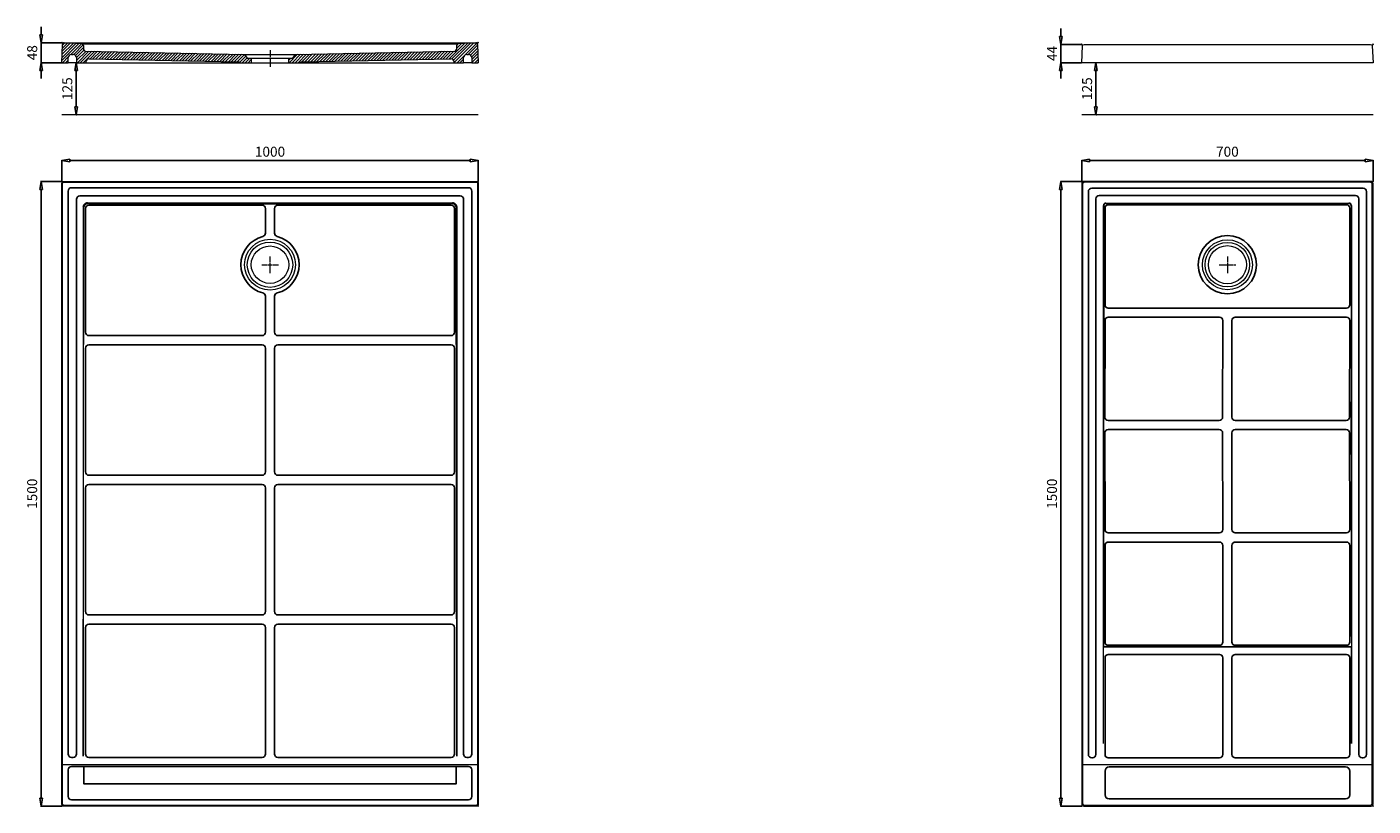
# Model space of a CAD drawing. Units: millimetres. Extents: x -22371 to 43221, y -903 to 1474.
# Drawn here: x 19381 to 22615, y -403 to 1468 of the extents above; entities that cross this region are included whole.
import ezdxf

# ---------------------------------------------------------------- set-up
doc = ezdxf.new("R2010")
doc.units = ezdxf.units.MM
doc.header["$LTSCALE"] = 0.3
doc.linetypes.add('AXES2', pattern=[28.575, 19.05, -3.175, 3.175, -3.175])
doc.layers.get('0').update_dxf_attribs({"color": 151, "plot": 0})
for name, color, linetype, lineweight in [('0-AXE', 7, 'AXES2', 9), ('0-CE', 7, 'Continuous', 20), ('0-CI', 7, 'Continuous', 13), ('01-HACH', 251, 'Continuous', 9)]:
    doc.layers.add(name, color=color, linetype=linetype, lineweight=lineweight)
doc.styles.add('Arial', font='arial.ttf')
doc.dimstyles.new('Amo 1_10', dxfattribs={"dimtxt": 24, "dimasz": 19, "dimexe": 1.25, "dimexo": 0.625, "dimgap": 6, "dimtad": 1, "dimtoh": 1, "dimdec": 1, "dimtxsty": 'Arial', "dimblk": 'CLOSEDBLANK', "dimcen": 20, "dimclrd": 256, "dimclre": 256, "dimclrt": 256, "dimadec": 1, "dimazin": 0, "dimtfac": 1, "dimtdec": 1, "dimtmove": 0, "dimatfit": 3, "dimldrblk": 'CLOSEDBLANK', "dimfxl": 1, "dimtfill": 1, "dimlwd": -1, "dimlwe": -1, "dimarcsym": 0})

# ---------------------------------------------------------------- blocks, each defined once
blk = doc.blocks.new('_ClosedBlank')
at = {"color": 0, "linetype": 'ByBlock', "lineweight": -2}
for p, q in [((-1, 0.17), (0, 0)), ((-1, 0.17), (-1, -0.17)), ((0, 0), (-1, -0.17))]:
    blk.add_line(p, q, dxfattribs=at)
blk = doc.blocks.new('*D25')
at = {"transparency": 16777216}
for p, q in [((19499.6, 1363.5), (19499.6, 1276.5)), ((19500.2, 1382.5), (19500.9, 1382.5)), ((19500.2, 1257.5), (19500.9, 1257.5))]:
    blk.add_line(p, q, dxfattribs=at)
at = {"layer": 'Defpoints', "color": 0, "transparency": 16777216}
for p in [(19499.6, 1382.5), (19499.6, 1257.5), (19499.6, 1257.5)]:
    blk.add_point(p, dxfattribs=at)
at = {"transparency": 16777216, "xscale": 19, "yscale": 19, "zscale": 19}
for p, rotation in [((19499.6, 1382.5), 90), ((19499.6, 1257.5), 270)]:
    blk.add_blockref('_ClosedBlank', p, dxfattribs=dict(at, rotation=rotation))
at = {"transparency": 16777216, "insert": (19481.4, 1320), "char_height": 24, "attachment_point": 5, "rotation": 90, "style": 'Arial', "bg_fill": 3, "box_fill_scale": 1.1, "bg_fill_color": 256, "bg_fill_true_color": 13158600, "bg_fill_transparency": 0}
blk.add_mtext('125', dxfattribs=at)
blk = doc.blocks.new('*D26')
at = {"transparency": 16777216}
for p, q in [((19464.7, 1097.3), (19414, 1097.3)), ((19415.3, -383.7), (19415.3, 1078.3)), ((19464.7, -402.7), (19414, -402.7))]:
    blk.add_line(p, q, dxfattribs=at)
at = {"layer": 'Defpoints', "color": 0, "transparency": 16777216}
for p in [(19415.3, 1097.3), (19465.3, 1097.3), (19465.3, -402.7)]:
    blk.add_point(p, dxfattribs=at)
at = {"transparency": 16777216, "xscale": 19, "yscale": 19, "zscale": 19}
for p, rotation in [((19415.3, 1097.3), 90), ((19415.3, -402.7), 270)]:
    blk.add_blockref('_ClosedBlank', p, dxfattribs=dict(at, rotation=rotation))
at = {"transparency": 16777216, "insert": (19397, 347.3), "char_height": 24, "attachment_point": 5, "rotation": 90, "style": 'Arial', "bg_fill": 3, "box_fill_scale": 1.1, "bg_fill_color": 256, "bg_fill_true_color": 13158600, "bg_fill_transparency": 0}
blk.add_mtext('1500', dxfattribs=at)
blk = doc.blocks.new('*D27')
at = {"transparency": 16777216}
for p, q in [((19465.3, 1098), (19465.3, 1148.6)), ((19484.3, 1147.3), (20446.3, 1147.3)), ((20465.3, 1098), (20465.3, 1148.6))]:
    blk.add_line(p, q, dxfattribs=at)
at = {"layer": 'Defpoints', "color": 0, "transparency": 16777216}
for p in [(20465.3, 1147.3), (19465.3, 1097.3), (20465.3, 1097.3)]:
    blk.add_point(p, dxfattribs=at)
at = {"transparency": 16777216, "xscale": 19, "yscale": 19, "zscale": 19, "rotation": 180}
blk.add_blockref('_ClosedBlank', (19465.3, 1147.3), dxfattribs=at)
at = {"transparency": 16777216, "xscale": 19, "yscale": 19, "zscale": 19}
blk.add_blockref('_ClosedBlank', (20465.3, 1147.3), dxfattribs=at)
at = {"transparency": 16777216, "insert": (19965.3, 1165.6), "char_height": 24, "attachment_point": 5, "style": 'Arial', "bg_fill": 3, "box_fill_scale": 1.1, "bg_fill_color": 256, "bg_fill_true_color": 13158600, "bg_fill_transparency": 0}
blk.add_mtext('1000', dxfattribs=at)
blk = doc.blocks.new('*D28')
at = {"transparency": 16777216}
for p, q in [((19415.3, 1449.3), (19415.3, 1468.3)), ((19464.7, 1430.3), (19414, 1430.3)), ((19415.3, 1382.5), (19415.3, 1430.3)), ((19464.7, 1382.5), (19414, 1382.5)), ((19415.3, 1363.5), (19415.3, 1344.5))]:
    blk.add_line(p, q, dxfattribs=at)
at = {"layer": 'Defpoints', "color": 0, "transparency": 16777216}
for p in [(19465.3, 1430.3), (19465.3, 1382.5)]:
    blk.add_point(p, dxfattribs=at)
at = {"transparency": 16777216, "xscale": 19, "yscale": 19, "zscale": 19}
for p, rotation in [((19415.3, 1430.3), 270), ((19415.3, 1382.5), 90)]:
    blk.add_blockref('_ClosedBlank', p, dxfattribs=dict(at, rotation=rotation))
at = {"transparency": 16777216, "insert": (19397, 1406.4), "char_height": 24, "attachment_point": 5, "rotation": 90, "style": 'Arial', "bg_fill": 3, "box_fill_scale": 1.1, "bg_fill_color": 256, "bg_fill_true_color": 13158600, "bg_fill_transparency": 0}
blk.add_mtext('48', dxfattribs=at)
at = {"layer": 'Defpoints', "color": 0, "transparency": 16777216}
blk.add_point((19415.3, 1430.3), dxfattribs=at)
blk = doc.blocks.new('*D100')
at = {"transparency": 16777216}
for p, q in [((21949.6, 1363.5), (21949.6, 1276.5)), ((21950.2, 1382.5), (21950.9, 1382.5)), ((21950.2, 1257.5), (21950.9, 1257.5))]:
    blk.add_line(p, q, dxfattribs=at)
at = {"layer": 'Defpoints', "color": 0, "transparency": 16777216}
for p in [(21949.6, 1382.5), (21949.6, 1257.5), (21949.6, 1257.5)]:
    blk.add_point(p, dxfattribs=at)
at = {"transparency": 16777216, "xscale": 19, "yscale": 19, "zscale": 19}
for p, rotation in [((21949.6, 1382.5), 90), ((21949.6, 1257.5), 270)]:
    blk.add_blockref('_ClosedBlank', p, dxfattribs=dict(at, rotation=rotation))
at = {"transparency": 16777216, "insert": (21931.4, 1320), "char_height": 24, "attachment_point": 5, "rotation": 90, "style": 'Arial', "bg_fill": 3, "box_fill_scale": 1.1, "bg_fill_color": 256, "bg_fill_true_color": 13158600, "bg_fill_transparency": 0}
blk.add_mtext('125', dxfattribs=at)
blk = doc.blocks.new('*D101')
at = {"transparency": 16777216}
for p, q in [((21914.7, 1097.3), (21864.1, 1097.3)), ((21865.3, -383.7), (21865.3, 1078.3)), ((21914.7, -402.7), (21864.1, -402.7))]:
    blk.add_line(p, q, dxfattribs=at)
at = {"layer": 'Defpoints', "color": 0, "transparency": 16777216}
for p in [(21865.3, 1097.3), (21915.3, 1097.3), (21915.3, -402.7)]:
    blk.add_point(p, dxfattribs=at)
at = {"transparency": 16777216, "xscale": 19, "yscale": 19, "zscale": 19}
for p, rotation in [((21865.3, 1097.3), 90), ((21865.3, -402.7), 270)]:
    blk.add_blockref('_ClosedBlank', p, dxfattribs=dict(at, rotation=rotation))
at = {"transparency": 16777216, "insert": (21847, 347.3), "char_height": 24, "attachment_point": 5, "rotation": 90, "style": 'Arial', "bg_fill": 3, "box_fill_scale": 1.1, "bg_fill_color": 256, "bg_fill_true_color": 13158600, "bg_fill_transparency": 0}
blk.add_mtext('1500', dxfattribs=at)
blk = doc.blocks.new('*D102')
at = {"transparency": 16777216}
for p, q in [((21915.3, 1098), (21915.3, 1148.6)), ((21934.3, 1147.3), (22596.3, 1147.3)), ((22615.3, 1098), (22615.3, 1148.6))]:
    blk.add_line(p, q, dxfattribs=at)
at = {"layer": 'Defpoints', "color": 0, "transparency": 16777216}
for p in [(22615.3, 1147.3), (21915.3, 1097.3), (22615.3, 1097.3)]:
    blk.add_point(p, dxfattribs=at)
at = {"transparency": 16777216, "xscale": 19, "yscale": 19, "zscale": 19, "rotation": 180}
blk.add_blockref('_ClosedBlank', (21915.3, 1147.3), dxfattribs=at)
at = {"transparency": 16777216, "xscale": 19, "yscale": 19, "zscale": 19}
blk.add_blockref('_ClosedBlank', (22615.3, 1147.3), dxfattribs=at)
at = {"transparency": 16777216, "insert": (22265.3, 1165.6), "char_height": 24, "attachment_point": 5, "style": 'Arial', "bg_fill": 3, "box_fill_scale": 1.1, "bg_fill_color": 256, "bg_fill_true_color": 13158600, "bg_fill_transparency": 0}
blk.add_mtext('700', dxfattribs=at)
blk = doc.blocks.new('*D103')
at = {"transparency": 16777216}
for p, q in [((21865.3, 1445.5), (21865.3, 1464.5)), ((21914.7, 1426.5), (21864.1, 1426.5)), ((21865.3, 1382.5), (21865.3, 1426.5)), ((21914.7, 1382.5), (21864.1, 1382.5)), ((21865.3, 1363.5), (21865.3, 1344.5))]:
    blk.add_line(p, q, dxfattribs=at)
at = {"layer": 'Defpoints', "color": 0, "transparency": 16777216}
for p in [(21915.3, 1426.5), (21915.3, 1382.5)]:
    blk.add_point(p, dxfattribs=at)
at = {"transparency": 16777216, "xscale": 19, "yscale": 19, "zscale": 19}
for p, rotation in [((21865.3, 1426.5), 270), ((21865.3, 1382.5), 90)]:
    blk.add_blockref('_ClosedBlank', p, dxfattribs=dict(at, rotation=rotation))
at = {"transparency": 16777216, "insert": (21847.3, 1404.5), "char_height": 24, "attachment_point": 5, "rotation": 90, "style": 'Arial', "bg_fill": 3, "box_fill_scale": 1.1, "bg_fill_color": 256, "bg_fill_true_color": 13158600, "bg_fill_transparency": 0}
blk.add_mtext('44', dxfattribs=at)
at = {"layer": 'Defpoints', "color": 0, "transparency": 16777216}
blk.add_point((21865.3, 1426.5), dxfattribs=at)

msp = doc.modelspace()

# ---------------------------------------------------------------- hatches: boundary and pattern name
at = {"layer": '01-HACH'}
h = msp.add_hatch(dxfattribs=at)
h.set_pattern_fill('_USER', color=256, scale=5, angle=45, pattern_type=0)
h.set_pattern_definition([(45, (4403.13, -6836.6734), (-3.5355339, 3.5355339), [])])
h.paths.add_polyline_path([(20438.2, 1402.31), (20442.07, 1402.31, -0.4037595), (20450.06, 1394.6), (20450.28, 1382.46), (20465.29, 1382.46), (20463.94, 1426.22, 0.4212913), (20459.7, 1430.07), (20417.23, 1427.52, 0.402585), (20413.47, 1423.45), (20413.18, 1414.56, -0.4139556), (20409.26, 1410.48), (20026.29, 1402.46), (20019.79, 1393.46), (20010.29, 1393.46), (20010.29, 1382.46), (20037.49, 1382.46, -0.1691271), (20042.43, 1384.29), (20399.64, 1391.78, -0.4050417), (20407.79, 1384.2), (20407.88, 1382.46), (20429.88, 1382.46), (20430.2, 1394.32, -0.4138626)])
h.paths.add_polyline_path([(19521.32, 1410.48, -0.3828631), (19517.42, 1414.13), (19517.09, 1423.88, 0.3717296), (19513.35, 1427.52), (19470.88, 1430.07, 0.4241842), (19466.64, 1426.18), (19465.29, 1382.46), (19480.3, 1382.46), (19480.51, 1394.32, -0.414089), (19488.51, 1402.31), (19492.38, 1402.31, -0.3989595), (19500.37, 1394.73), (19500.7, 1382.46), (19522.7, 1382.46), (19522.79, 1384.2, -0.4050417), (19530.94, 1391.78), (19888.15, 1384.29, -0.1691271), (19893.09, 1382.46), (19920.29, 1382.46), (19920.29, 1393.46), (19910.79, 1393.46), (19904.29, 1402.46)])

# ---------------------------------------------------------------- linework, layer by layer
for p, q in [((19465.29, 1072.34), (19466.8, 1072.34)), ((19490.29, 1097.34), (19490.29, 1095.83)), ((20440.3, 1097.34), (20440.3, 1095.83)), ((20465.3, 1072.34), (20463.79, 1072.34)), ((21915.3, 1072.34), (21917.3, 1072.34)), ((21940.3, 1097.34), (21940.3, 1095.34)), ((22590.3, 1097.34), (22590.3, 1095.34)), ((22615.3, 1072.34), (22613.3, 1072.34)), ((19465.29, -377.66), (19466.8, -377.66)), ((20465.3, -377.66), (20463.79, -377.66)), ((21915.3, -377.66), (21917.3, -377.66)), ((22615.3, -377.66), (22613.3, -377.66)), ((19490.29, -402.66), (19490.29, -401.15)), ((20440.3, -402.66), (20440.3, -401.15)), ((21940.3, -402.66), (21940.3, -400.66)), ((22590.3, -402.66), (22590.3, -400.66))]:
    msp.add_line(p, q)
at = {"ltscale": 0.5}
for p, q in [((21931.32, 1073.38), (21931.32, -278.72)), ((22591.34, 1081.32), (21939.26, 1081.32)), ((22599.29, -278.72), (22599.29, 1073.38)), ((21949.3, -278.72), (21949.3, 1055.39)), ((21957.25, 1063.34), (22573.36, 1063.34)), ((22581.3, 1055.39), (22581.3, -278.72)), ((21939.26, -286.66), (21941.36, -286.66)), ((22589.25, -286.66), (22591.34, -286.66)), ((21971.3, -318.59), (21971.3, -375.7)), ((22549.37, -308.66), (21981.23, -308.66)), ((22559.3, -318.59), (22559.3, -375.7)), ((22549.37, -385.63), (21981.23, -385.63))]:
    msp.add_line(p, q, dxfattribs=at)
for points in [[(20438.38, -285.66), (20442.28, -285.66, 0.4142136), (20450.28, -277.66), (20450.28, 1074.33, 0.4142136), (20442.28, 1082.33), (19488.3, 1082.33, 0.4142136), (19480.3, 1074.33), (19480.3, -277.66, 0.4142136), (19488.3, -285.66), (19492.2, -285.66, 0.4142136), (19500.2, -277.66), (19500.2, 1054.43, -0.4142136), (19508.2, 1062.43), (20422.38, 1062.43, -0.4142136), (20430.38, 1054.43), (20430.38, -277.66, 0.4142136)], [(19954.29, 821.69), (19954.29, 735.03, -0.4142136), (19946.29, 727.03), (19530.2, 727.03, -0.4142136), (19522.2, 735.03), (19522.2, 1032.43, -0.4142136), (19530.2, 1040.43), (19946.29, 1040.43, -0.4142136), (19954.29, 1032.43), (19954.29, 972.99, -0.3438469), (19948.24, 965.23, 0.7799022), (19948.24, 829.45, -0.3438469)], [(19976.29, 821.69, -0.3438469), (19982.34, 829.45, 0.7799022), (19982.34, 965.23, -0.3438469), (19976.29, 972.99), (19976.29, 1032.43, -0.4142136), (19984.29, 1040.43), (20400.38, 1040.43, -0.4142136), (20408.38, 1032.43), (20408.38, 735.03, -0.4142136), (20400.38, 727.03), (19984.29, 727.03, -0.4142136), (19976.29, 735.03)], [(19530.2, 391.63), (19946.29, 391.63, 0.4142136), (19954.29, 399.63), (19954.29, 697.03, 0.4142136), (19946.29, 705.03), (19530.2, 705.03, 0.4142136), (19522.2, 697.03), (19522.2, 399.63, 0.4142136)], [(19984.29, 705.03), (20400.38, 705.03, -0.4142136), (20408.38, 697.03), (20408.38, 399.63, -0.4142136), (20400.38, 391.63), (19984.29, 391.63, -0.4142136), (19976.29, 399.63), (19976.29, 697.03, -0.4142136)], [(19946.29, 56.24), (19530.2, 56.24, -0.4142136), (19522.2, 64.24), (19522.2, 361.63, -0.4142136), (19530.2, 369.63), (19946.29, 369.63, -0.4142136), (19954.29, 361.63), (19954.29, 64.24, -0.4142136)], [(20400.38, 369.63), (19984.29, 369.63, 0.4142136), (19976.29, 361.63), (19976.29, 64.24, 0.4142136), (19984.29, 56.24), (20400.38, 56.24, 0.4142136), (20408.38, 64.24), (20408.38, 361.63, 0.4142136)], [(19530.2, 34.24), (19946.29, 34.24, -0.4142136), (19954.29, 26.24), (19954.29, -277.66, -0.4142136), (19946.29, -285.66), (19530.2, -285.66, -0.4142136), (19522.2, -277.66), (19522.2, 26.24, -0.4142136)], [(19984.29, -285.66), (20400.38, -285.66, 0.4142136), (20408.38, -277.66), (20408.38, 26.24, 0.4142136), (20400.38, 34.24), (19984.29, 34.24, 0.4142136), (19976.29, 26.24), (19976.29, -277.66, 0.4142136)], [(19488.3, -307.66), (20442.28, -307.66, -0.4142136), (20450.28, -315.66), (20450.28, -379.65, -0.4142136), (20442.28, -387.65), (19488.3, -387.65, -0.4142136), (19480.3, -379.65), (19480.3, -315.66, -0.4142136)]]:
    msp.add_lwpolyline(points, format="xyb", close=True)
for points in [[(21979.25, 1041.34), (22551.36, 1041.34, -0.4142136), (22559.3, 1033.39), (22559.3, 801.28, -0.4142136), (22551.36, 793.34), (21979.25, 793.34, -0.4142136), (21971.3, 801.28), (21971.3, 1033.39, -0.4142136)], [(22253.78, 531.28), (22254.3, 763.39, 0.4142136), (22246.36, 771.34), (21979.25, 771.34, 0.4142136), (21971.3, 763.39), (21970.78, 531.28, 0.4142136), (21978.73, 523.34), (22245.84, 523.34, 0.4142136)], [(22275.78, 531.28), (22276.3, 763.39, -0.4142136), (22284.25, 771.34), (22551.36, 771.34, -0.4142136), (22559.3, 763.39), (22558.78, 531.28, -0.4142136), (22550.84, 523.34), (22283.73, 523.34, -0.4142136)], [(22246.36, 253.34, 0.4142136), (22254.3, 261.28), (22253.78, 493.39, 0.4142136), (22245.84, 501.34), (21978.73, 501.34, 0.4142136), (21970.78, 493.39), (21971.3, 261.28, 0.4142136), (21979.25, 253.34)], [(22284.25, 253.34, -0.4142136), (22276.3, 261.28), (22275.78, 493.39, -0.4142136), (22283.73, 501.34), (22550.84, 501.34, -0.4142136), (22558.78, 493.39), (22559.3, 261.28, -0.4142136), (22551.36, 253.34)], [(22254.3, -8.72), (22254.3, 223.39, 0.4142136), (22246.36, 231.34), (21979.25, 231.34, 0.4142136), (21971.3, 223.39), (21971.3, -8.72, 0.4142136), (21979.25, -16.66), (22246.36, -16.66, 0.4142136)], [(22276.3, -8.72), (22276.3, 223.39, -0.4142136), (22284.25, 231.34), (22551.36, 231.34, -0.4142136), (22559.3, 223.39), (22559.3, -8.72, -0.4142136), (22551.36, -16.66), (22284.25, -16.66, -0.4142136)], [(22254.3, -278.72), (22254.3, -46.61, 0.4142136), (22246.36, -38.66), (21979.25, -38.66, 0.4142136), (21971.3, -46.61), (21971.3, -278.72, 0.4142136), (21979.25, -286.66), (22246.36, -286.66, 0.4142136)], [(22276.3, -278.72), (22276.3, -46.61, -0.4142136), (22284.25, -38.66), (22551.36, -38.66, -0.4142136), (22559.3, -46.61), (22559.3, -278.72, -0.4142136), (22551.36, -286.66), (22284.25, -286.66, -0.4142136)]]:
    msp.add_lwpolyline(points, format="xyb", close=True, dxfattribs=at)
msp.add_lwpolyline([(19518.37, -307.66), (19518.37, -349.58), (20412.21, -349.58), (20412.21, -307.66)])
msp.add_circle((22265.3, 897.34), 70, dxfattribs=at)
for centre, radius, start, end in [((21939.26, 1073.38), 7.94, 90, 180), ((22591.34, 1073.38), 7.94, 0, 90), ((21957.25, 1055.39), 7.94, 90, 180), ((22573.36, 1055.39), 7.94, 0, 90), ((21939.26, -278.72), 7.94, 180, 270), ((21941.36, -278.72), 7.94, 270, 0), ((22589.25, -278.72), 7.94, 180, 270), ((22591.34, -278.72), 7.94, 270, 0), ((21981.23, -318.59), 9.93, 90, 180), ((22549.37, -318.59), 9.93, 0, 90), ((21981.23, -375.7), 9.93, 180, 270), ((22549.37, -375.7), 9.93, 270, 0)]:
    msp.add_arc(centre, radius, start, end, dxfattribs=at)
msp.add_open_spline([(21967.5, -20.66), (22029.64, -20.66), (22103.9, -20.66), (22265.3, -20.66), (22426.7, -20.66), (22500.97, -20.66), (22563.1, -20.66)], degree=3, knots=[0.0000001, 0.0000001, 0.0000001, 0.0000001, 0.25, 0.5, 0.75, 0.9999999, 0.9999999, 0.9999999, 0.9999999])
for p in [(19465.29, 1430.31), (20465.29, 1430.31), (21915.29, 1426.46), (22615.29, 1426.46), (19465.29, 1097.34), (20465.3, 1097.34), (21915.3, 1097.34), (22615.3, 1097.34), (19465.29, -402.66), (20465.3, -402.66), (21915.3, -402.66), (22615.3, -402.66)]:
    msp.add_point(p)
at = {"layer": '0-AXE'}
for p, q in [((19965.29, 1412.46), (19965.29, 1372.46)), ((19965.29, 877.34), (19965.29, 917.34)), ((19965.29, 877.34), (19965.29, 917.34)), ((22265.3, 917.34), (22265.3, 877.34)), ((19945.29, 897.34), (19985.29, 897.34)), ((19945.29, 897.34), (19985.29, 897.34)), ((22245.3, 897.34), (22285.3, 897.34))]:
    msp.add_line(p, q, dxfattribs=at)
at = {"layer": '0-CE'}
for p, q in [((19465.29, 1382.46), (19466.64, 1426.22)), ((19513.35, 1427.52), (19470.88, 1430.07)), ((19517.09, 1423.88), (19517.42, 1414.13)), ((20413.49, 1423.88), (20413.16, 1414.13)), ((20459.7, 1430.07), (20417.23, 1427.52)), ((20463.94, 1426.22), (20465.29, 1382.46)), ((19480.3, 1382.46), (19480.52, 1394.6)), ((19488.51, 1402.31), (19492.38, 1402.31)), ((19500.37, 1394.73), (19500.7, 1382.46)), ((19521.32, 1410.48), (19904.29, 1402.46)), ((19530.94, 1391.78), (19888.15, 1384.29)), ((19904.29, 1402.46), (19910.79, 1393.46)), ((19910.79, 1393.46), (19920.29, 1393.46)), ((19920.29, 1393.46), (19920.29, 1382.46)), ((20010.29, 1382.46), (20010.29, 1393.46)), ((20010.29, 1393.46), (20019.79, 1393.46)), ((20019.79, 1393.46), (20026.29, 1402.46)), ((20026.29, 1402.46), (20409.26, 1410.48)), ((20042.43, 1384.29), (20399.64, 1391.78)), ((20429.88, 1382.46), (20430.21, 1394.73)), ((20438.2, 1402.31), (20442.07, 1402.31)), ((20450.06, 1394.6), (20450.28, 1382.46)), ((19465.29, 1382.46), (19480.3, 1382.46)), ((19500.7, 1382.46), (19522.7, 1382.46)), ((19522.79, 1384.2), (19522.7, 1382.46)), ((19893.09, 1382.46), (19920.29, 1382.46)), ((20010.29, 1382.46), (20037.49, 1382.46)), ((20407.88, 1382.46), (20407.79, 1384.2)), ((20407.88, 1382.46), (20429.88, 1382.46)), ((20450.28, 1382.46), (20465.29, 1382.46)), ((20465.29, 1257.46), (19465.29, 1257.46)), ((22615.29, 1257.46), (21915.3, 1257.46)), ((21915.3, 1092.37), (21915.3, -397.7)), ((22610.34, 1097.34), (21920.27, 1097.34)), ((22615.3, -397.7), (22615.3, 1092.37)), ((21920.27, -402.66), (22610.34, -402.66))]:
    msp.add_line(p, q, dxfattribs=at)
at = {"layer": '0-CE', "color": 1}
for p, q in [((19465.29, -302.66), (20465.29, -302.66)), ((21915.3, -302.66), (22615.3, -302.66))]:
    msp.add_line(p, q, dxfattribs=at)
at = {"layer": '0-CE'}
for points in [[(21921.12, 1426.46), (22609.47, 1426.46, -0.4012637), (22613.46, 1422.64), (22615.29, 1382.46), (21915.29, 1382.46), (21917.12, 1422.64, -0.4012637)], [(19469.29, 1097.34), (20461.29, 1097.34, -0.4142136), (20465.29, 1093.34), (20465.29, -398.66, -0.4142136), (20461.29, -402.66), (19469.29, -402.66, -0.4142136), (19465.29, -398.66), (19465.29, 1093.34, -0.4142136)]]:
    msp.add_lwpolyline(points, format="xyb", close=True, dxfattribs=at)
for centre, radius in [((19965.29, 897.34), 45), ((22265.3, 897.34), 45.75)]:
    msp.add_circle(centre, radius, dxfattribs=at)
for centre, radius, start, end in [((19470.64, 1426.08), 4, 86.56637, 177.94745), ((19513.11, 1423.53), 4, 5, 86.56637), ((20417.47, 1423.53), 4, 93.43363, 175), ((20459.94, 1426.08), 4, 2.05255, 93.43363), ((19488.51, 1394.31), 8, 90, 177.94745), ((19492.38, 1394.31), 8, 3, 90), ((19521.4, 1414.48), 4, 185, 268.8), ((19530.78, 1383.78), 8, 88.8, 177), ((20399.8, 1383.78), 8, 3, 91.2), ((20409.18, 1414.48), 4, 271.2, 355), ((20438.2, 1394.31), 8, 90, 177), ((20442.07, 1394.31), 8, 2.05255, 90), ((19887.99, 1376.3), 8, 50.40229, 88.8), ((20042.59, 1376.3), 8, 91.2, 129.59771), ((21920.27, 1092.37), 4.97, 90, 180), ((22610.34, 1092.37), 4.97, 0, 90), ((21920.27, -397.7), 4.97, 180, 270), ((22610.34, -397.7), 4.97, 270, 0)]:
    msp.add_arc(centre, radius, start, end, dxfattribs=at)
at = {"layer": '0-CI'}
for p, q in [((19470.65, 1430.31), (20459.93, 1430.31)), ((20416.18, 1427.31), (19514.4, 1427.31)), ((19904.29, 1402.46), (20026.29, 1402.46)), ((19920.29, 1393.46), (20010.29, 1393.46)), ((19500.7, 1382.46), (19480.3, 1382.46)), ((19522.7, 1382.46), (19893.09, 1382.46)), ((19920.29, 1382.46), (20010.29, 1382.46)), ((20037.49, 1382.46), (20407.88, 1382.46)), ((20450.28, 1382.46), (20429.88, 1382.46)), ((21917.3, 1090.37), (21917.3, -395.7)), ((22608.34, 1095.34), (21922.27, 1095.34)), ((22613.3, -395.7), (22613.3, 1090.37)), ((19516.79, 1035.88), (19516.79, -282.55)), ((19526.75, 1045.84), (20403.84, 1045.84)), ((20413.79, 1035.88), (20413.79, -282.55)), ((21967.3, -252.66), (21967.3, 1039.38)), ((21973.26, 1045.34), (22557.34, 1045.34)), ((22563.3, 1039.38), (22563.3, -252.66)), ((19516.79, -282.55), (19518.2, 1034.47)), ((20413.79, -282.55), (20412.38, 1034.47)), ((21922.27, -400.66), (22608.34, -400.66))]:
    msp.add_line(p, q, dxfattribs=at)
msp.add_lwpolyline([(20459.79, -401.16), (19470.8, -401.16, -0.4142136), (19466.8, -397.16), (19466.8, 1091.83, -0.4142136), (19470.8, 1095.83), (20459.79, 1095.83, -0.4142136), (20463.79, 1091.83), (20463.79, -397.16, -0.4142136)], format="xyb", close=True, dxfattribs=at)
for centre, radius in [((19965.29, 897.34), 61), ((19965.29, 897.34), 54.5), ((22265.3, 897.34), 60), ((22265.3, 897.34), 53.5)]:
    msp.add_circle(centre, radius, dxfattribs=at)
for centre, radius, start, end in [((19470.65, 1426.31), 4, 90, 177.94745), ((20459.93, 1426.31), 4, 2.05255, 90), ((21922.27, 1090.37), 4.97, 90, 180), ((22608.34, 1090.37), 4.97, 0, 90), ((21973.26, 1039.38), 5.96, 90, 180), ((21974.2, 1038.44), 5.96, 89.9416, 180.02231), ((22556.41, 1038.44), 5.96, 359.9777, 90.05842), ((22557.34, 1039.38), 5.96, 0, 90), ((21922.27, -395.7), 4.97, 180, 270), ((22608.34, -395.7), 4.97, 270, 0)]:
    msp.add_arc(centre, radius, start, end, dxfattribs=at)
at = {"layer": '0-CI', "lineweight": 25}
for points, knots in [([(19526.75, 1045.84), (19526.09, 1045.84), (19525.44, 1045.78), (19524.49, 1045.59), (19524.17, 1045.51), (19523.54, 1045.33), (19523.23, 1045.22), (19522.33, 1044.84), (19521.75, 1044.54), (19520.94, 1044), (19520.68, 1043.8), (19520.17, 1043.38), (19519.93, 1043.17), (19519.24, 1042.48), (19518.83, 1041.97), (19518.28, 1041.16), (19518.11, 1040.87), (19517.8, 1040.3), (19517.53, 1039.71), (19517.31, 1039.1), (19517.12, 1038.48), (19517.04, 1038.16), (19516.85, 1037.19), (19516.78, 1036.54), (19516.79, 1035.88)], [0, 0, 0, 0, 0.125, 0.125, 0.1875, 0.1875, 0.25, 0.25, 0.375, 0.375, 0.4375, 0.4375, 0.5, 0.5, 0.625, 0.625, 0.6875, 0.6875, 0.75, 0.8125, 0.8125, 0.875, 0.875, 1, 1, 1, 1]), ([(19528.17, 1044.42), (19527.51, 1044.42), (19526.86, 1044.36), (19525.91, 1044.17), (19525.59, 1044.09), (19524.97, 1043.91), (19524.65, 1043.8), (19523.75, 1043.43), (19523.17, 1043.12), (19522.09, 1042.4), (19521.58, 1041.98), (19520.65, 1041.06), (19520.24, 1040.56), (19519.69, 1039.75), (19519.52, 1039.46), (19519.22, 1038.89), (19518.94, 1038.3), (19518.72, 1037.69), (19518.53, 1037.07), (19518.45, 1036.75), (19518.26, 1035.78), (19518.19, 1035.13), (19518.2, 1034.47)], [0, 0, 0, 0, 0.125, 0.125, 0.1875, 0.1875, 0.25, 0.25, 0.375, 0.375, 0.5, 0.5, 0.625, 0.625, 0.6875, 0.6875, 0.75, 0.8125, 0.8125, 0.875, 0.875, 1, 1, 1, 1]), ([(19528.17, 1044.42), (19540.22, 1044.4), (19563.47, 1044.36), (19597.04, 1044.3), (19638.72, 1044.23), (19686.43, 1044.15), (19742.49, 1044.06), (19797.09, 1043.98), (19853.15, 1043.91), (19899.87, 1043.87), (19937.25, 1043.85), (19965.29, 1043.84), (19993.33, 1043.85), (20030.71, 1043.87), (20077.43, 1043.91), (20133.49, 1043.98), (20188.09, 1044.06), (20244.15, 1044.15), (20297.35, 1044.24), (20351.08, 1044.33), (20384.66, 1044.39), (20402.41, 1044.42)], [0, 0, 0, 0, 0.0413589, 0.0797711, 0.1152368, 0.1843697, 0.2434899, 0.3076161, 0.3717423, 0.4358693, 0.4679338, 0.4999997, 0.5320657, 0.5641302, 0.6282573, 0.6923835, 0.7565099, 0.8156301, 0.8847631, 0.9390666, 1, 1, 1, 1]), ([(20412.38, 1034.47), (20412.39, 1035.13), (20412.32, 1035.78), (20412.13, 1036.73), (20412.05, 1037.05), (20411.87, 1037.67), (20411.75, 1037.99), (20411.38, 1038.89), (20411.07, 1039.46), (20410.53, 1040.28), (20410.34, 1040.54), (20409.92, 1041.05), (20409.7, 1041.29), (20409.01, 1041.98), (20408.51, 1042.39), (20407.69, 1042.93), (20407.41, 1043.1), (20406.83, 1043.41), (20406.24, 1043.68), (20405.63, 1043.9), (20405.01, 1044.09), (20404.69, 1044.17), (20403.72, 1044.36), (20403.07, 1044.42), (20402.41, 1044.42)], [0, 0, 0, 0, 0.125, 0.125, 0.1875, 0.1875, 0.25, 0.25, 0.375, 0.375, 0.4375, 0.4375, 0.5, 0.5, 0.625, 0.625, 0.6875, 0.6875, 0.75, 0.8125, 0.8125, 0.875, 0.875, 1, 1, 1, 1]), ([(20413.79, 1035.88), (20413.8, 1036.54), (20413.73, 1037.19), (20413.54, 1038.14), (20413.47, 1038.46), (20413.28, 1039.08), (20413.17, 1039.39), (20412.79, 1040.3), (20412.49, 1040.87), (20411.95, 1041.69), (20411.75, 1041.95), (20411.34, 1042.46), (20411.12, 1042.7), (20410.43, 1043.39), (20409.93, 1043.8), (20409.11, 1044.35), (20408.83, 1044.52), (20408.25, 1044.82), (20407.66, 1045.1), (20407.05, 1045.32), (20406.43, 1045.51), (20406.11, 1045.59), (20405.14, 1045.78), (20404.49, 1045.84), (20403.83, 1045.84)], [0, 0, 0, 0, 0.125, 0.125, 0.1875, 0.1875, 0.25, 0.25, 0.375, 0.375, 0.4375, 0.4375, 0.5, 0.5, 0.625, 0.625, 0.6875, 0.6875, 0.75, 0.8125, 0.8125, 0.875, 0.875, 1, 1, 1, 1])]:
    msp.add_open_spline(points, degree=3, knots=knots, dxfattribs=at)
at = {"layer": '0-CI'}
for points, knots in [([(21968.24, 1038.44), (21968.26, 992.71), (21968.27, 946.98), (21968.27, 877.4), (21968.26, 853.54), (21968.25, 825.83), (21968.25, 801.97), (21968.22, 730.4), (21968.19, 662.69), (21968.13, 567.26), (21967.58, 559.55), (21967.5, 464.13), (21967.97, 376.42), (21967.88, 341), (21967.84, 293.29), (21967.7, 90.17), (21967.6, 74.75), (21967.5, -20.66)], [0.00521024, 0.00521024, 0.00521024, 0.00521024, 0.125, 0.125, 0.1875, 0.1875, 0.25, 0.25, 0.375, 0.375, 0.5, 0.5, 0.625, 0.625, 0.75, 0.75, 1, 1, 1, 1]), ([(21974.2, 1044.4), (22003.22, 1044.37), (22032.23, 1044.34), (22042.25, 1044.28), (22073.25, 1044.25), (22094.76, 1044.21), (22110.26, 1044.2), (22141.27, 1044.18), (22156.77, 1044.17), (22187.78, 1044.15), (22203.28, 1044.14), (22234.29, 1044.13), (22249.8, 1044.13), (22280.81, 1044.13), (22296.31, 1044.13), (22327.32, 1044.14), (22342.83, 1044.15), (22373.83, 1044.17), (22389.34, 1044.18), (22420.34, 1044.2), (22435.84, 1044.21), (22432.35, 1044.25), (22438.35, 1044.28), (22498.37, 1044.34), (22527.39, 1044.37), (22556.4, 1044.4)], [0.00801895, 0.00801895, 0.00801895, 0.00801895, 0.125, 0.125, 0.25, 0.25, 0.3125, 0.3125, 0.375, 0.375, 0.4375, 0.4375, 0.5, 0.5, 0.5625, 0.5625, 0.625, 0.625, 0.6875, 0.6875, 0.75, 0.75, 0.875, 0.875, 0.99198104, 0.99198104, 0.99198104, 0.99198104]), ([(22562.37, 1038.44), (22562.35, 992.71), (22562.34, 946.98), (22562.34, 877.4), (22562.34, 853.54), (22562.35, 825.83), (22562.36, 801.97), (22562.38, 730.4), (22562.41, 662.69), (22562.47, 567.26), (22561.99, 559.55), (22562.07, 464.13), (22562.63, 376.42), (22562.72, 341), (22562.77, 293.29), (22562.9, 90.17), (22563, 74.75), (22563.1, -20.66)], [0.00521024, 0.00521024, 0.00521024, 0.00521024, 0.125, 0.125, 0.1875, 0.1875, 0.25, 0.25, 0.375, 0.375, 0.5, 0.5, 0.625, 0.625, 0.75, 0.75, 1, 1, 1, 1])]:
    msp.add_open_spline(points, degree=3, knots=knots, dxfattribs=at)
msp.add_open_spline([(22563.3, -252.66), (22563.24, -88.66), (22563.19, -184.66), (22563.1, -20.66)], degree=3, dxfattribs=at)

# ---------------------------------------------------------------- next in the draw order: dimensions: what is measured, and where the dimension line sits
for base, p1, p2, picture, middle in [((19499.6, 1257.46), (19499.6, 1382.46), (19499.6, 1257.46), '*D25', (19481.35, 1319.96)), ((21949.62, 1257.46), (21949.62, 1382.46), (21949.62, 1257.46), '*D100', (21931.36, 1319.96)), ((19415.29, 1097.34), (19465.29, -402.66), (19465.29, 1097.34), '*D26', (19397.04, 347.34)), ((21865.3, 1097.34), (21915.3, -402.66), (21915.3, 1097.34), '*D101', (21847.05, 347.34))]:
    dim = msp.add_linear_dim(base=base, p1=p1, p2=p2, angle=90, dimstyle='Amo 1_10')
    dim.commit()
    dim.dimension.update_dxf_attribs({"geometry": picture, "text_midpoint": middle})

# ---------------------------------------------------------------- next in the draw order: dimensions: what is measured, and where the dimension line sits
for base, p1, p2, picture, middle in [((19415.29, 1430.31), (19465.28, 1382.46), (19465.29, 1430.31), '*D28', (19415.29, 1406.39)), ((21865.3, 1426.46), (21915.29, 1382.46), (21915.29, 1426.46), '*D103', (21865.3, 1404.46))]:
    dim = msp.add_linear_dim(base=base, p1=p1, p2=p2, angle=90, dimstyle='Amo 1_10', override={"dimdec": 0})
    dim.commit()
    dim.dimension.update_dxf_attribs({"geometry": picture, "text_midpoint": middle, "dimtype": 160})
for base, p1, p2, picture, middle in [((20465.3, 1147.34), (19465.29, 1097.34), (20465.3, 1097.34), '*D27', (19965.3, 1165.59)), ((22615.3, 1147.34), (21915.3, 1097.34), (22615.3, 1097.34), '*D102', (22265.3, 1165.59))]:
    dim = msp.add_linear_dim(base=base, p1=p1, p2=p2, dimstyle='Amo 1_10')
    dim.commit()
    dim.dimension.update_dxf_attribs({"geometry": picture, "text_midpoint": middle})

doc.saveas('drawing.dxf')
